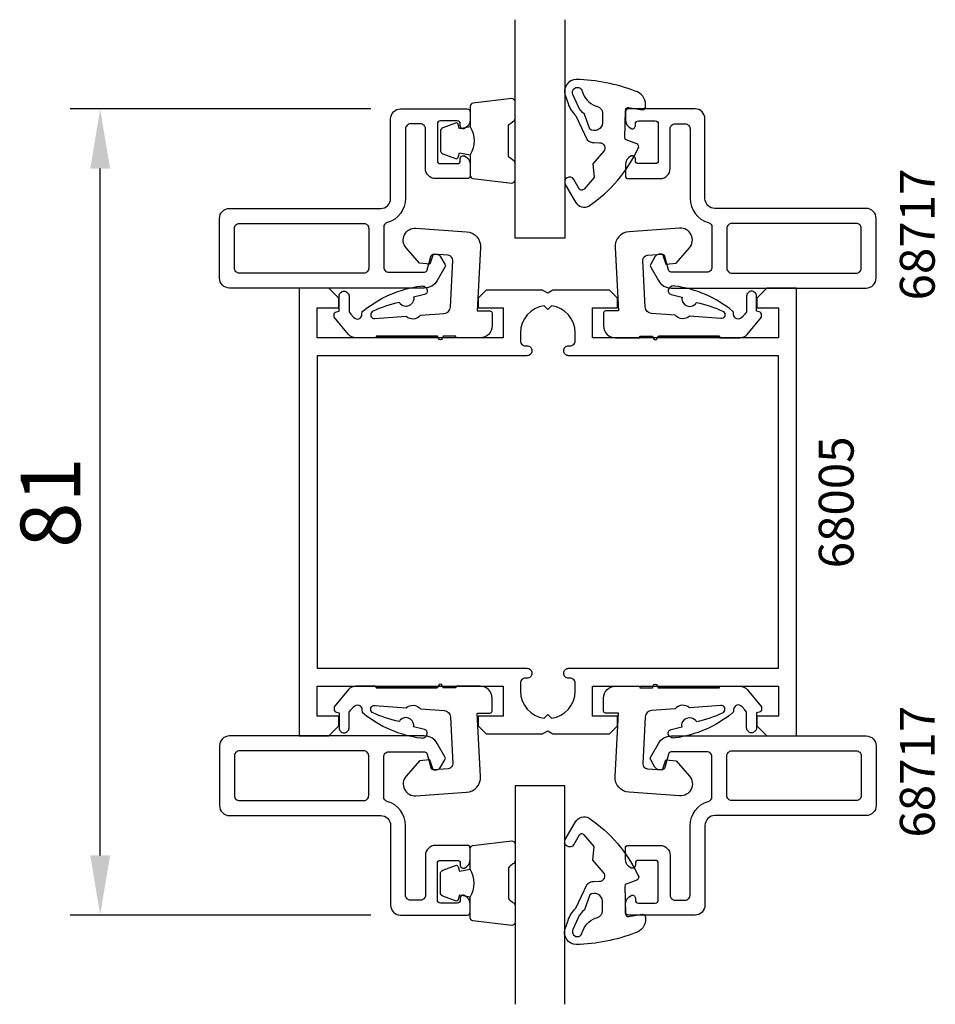
# Model space of a CAD drawing. Extents: x -19.2 to 72.8, y -27 to 72.
import ezdxf

# ---------------------------------------------------------------- set-up
doc = ezdxf.new("R2010")
doc.units = 0
doc.header["$LTSCALE"] = 7
doc.header["$PDMODE"] = 3
doc.layers.get('0').update_dxf_attribs({"linetype": 'CONTINUOUS'})
doc.layers.get('DEFPOINTS').update_dxf_attribs({"linetype": 'CONTINUOUS'})
for name, color, linetype in [('SAPA_ARTIKELNR', 4, 'CONTINUOUS'), ('SAPA_FOGBAND', 2, 'CONTINUOUS'), ('SAPA_GLAS', 4, 'CONTINUOUS'), ('SAPA_MATT', 1, 'CONTINUOUS'), ('SAPA_PROFIL', 7, 'CONTINUOUS')]:
    doc.layers.add(name, color=color, linetype=linetype)
doc.styles.add('ISO', font='isocp3.shx')
doc.dimstyles.get("Standard").update_dxf_attribs({"dimtxt": 0.18, "dimasz": 0.18, "dimexe": 0.18, "dimexo": 0.0625, "dimgap": 0.09, "dimtad": 0, "dimtih": 1, "dimtoh": 1, "dimzin": 0, "dimcen": 0.09, "dimazin": 3, "dimtfac": 1, "dimtofl": 0, "dimtmove": 0, "dimatfit": 3})

# ---------------------------------------------------------------- blocks, each defined once
blk = doc.blocks.new('*U56')
at = {"layer": 'SAPA_MATT', "color": 2, "style": 'ISO'}
blk.add_text('81', height=6, rotation=90, dxfattribs=at).set_placement((-13.15, 18.9))
blk = doc.blocks.new('*D35')
at = {"layer": 'DEFPOINTS', "color": 0}
for p in [(-11.15, 63), (19.05, 63), (19.05, -18)]:
    blk.add_point(p, dxfattribs=at)
at = {"layer": 'SAPA_MATT'}
for p, q in [((16.05, 63), (-14.15, 63)), ((-11.15, -12), (-11.15, 57)), ((16.05, -18), (-14.15, -18))]:
    blk.add_line(p, q, dxfattribs=at)
for points in [[(-12.15, 57), (-10.15, 57), (-11.15, 63)], [(-12.15, -12), (-10.15, -12), (-11.15, -18)]]:
    blk.add_solid(points, dxfattribs=at)
blk.add_blockref('*U56', (0, 0))

msp = doc.modelspace()

# ---------------------------------------------------------------- linework, layer by layer
at = {"layer": 'SAPA_FOGBAND'}
for points in [[(43.669, 63.411, 0.343505), (42.638, 64.789, 0.084449), (36.706, 65.961, 0.508299), (35.593, 64.373), (35.88, 63.534, 0.122785), (36.668, 62.315), (37.813, 59.882, 0.185339), (38.477, 59.612), (39.061, 59.601, -0.63707), (39.451, 58.718), (38.374, 57.484), (38.517, 56.102), (37.5, 54.937, -0.51301), (37.015, 54.983), (36.474, 55.911, 1), (35.61, 55.407), (36.648, 53.626, 0.407484), (37.996, 53.254, 0.13417), (42.936, 59.044, 0.480168), (42.794, 59.49), (41.731, 59.901, -0.315299), (41.603, 60.091), (41.657, 62.851, -0.414214), (41.963, 63.145), (43.359, 62.917, 0.414214), (43.665, 63.211)], [(39.332, 61.596, -0.606815), (38.061, 60.965), (37.543, 62.467, -0.131652), (36.894, 63.273), (36.37, 64.457, -1.124972), (37.319, 64.75, 0.242039), (38.626, 63.308, -0.392455), (39.35, 62.496)], [(43.669, -18.411, -0.343505), (42.638, -19.789, -0.084449), (36.706, -20.961, -0.508299), (35.593, -19.373), (35.88, -18.534, -0.122785), (36.668, -17.315), (37.813, -14.882, -0.185339), (38.477, -14.612), (39.061, -14.601, 0.63707), (39.451, -13.718), (38.374, -12.484), (38.517, -11.102), (37.5, -9.937, 0.51301), (37.015, -9.983), (36.474, -10.911, -1), (35.61, -10.407), (36.648, -8.626, -0.407484), (37.996, -8.254, -0.13417), (42.936, -14.044, -0.480168), (42.794, -14.49), (41.731, -14.901, 0.315299), (41.603, -15.091), (41.657, -17.851, 0.414214), (41.963, -18.145), (43.359, -17.917, -0.414214), (43.665, -18.211)], [(39.332, -16.596, 0.606815), (38.061, -15.965), (37.543, -17.467, 0.131652), (36.894, -18.273), (36.37, -19.457, 1.124972), (37.319, -19.75, -0.242039), (38.626, -18.308, 0.392455), (39.35, -17.496)]]:
    msp.add_lwpolyline(points, format="xyb", close=True, dxfattribs=at)
for points in [[(26.051, 61.194, -0.285714), (26.051, 58.394), (26.051, 56.32, 0.38826), (26.324, 56.021), (30.224, 55.555, 0.440652), (30.551, 55.854), (30.551, 57.564, 0.339454), (30.329, 57.854), (30.111, 58.056, -0.339454), (29.889, 58.346), (29.889, 61.242, -0.339454), (30.111, 61.532), (30.329, 61.734, 0.339454), (30.551, 62.024), (30.551, 63.734, 0.440652), (30.224, 64.033), (26.324, 63.567, 0.38826), (26.051, 63.268), (26.051, 61.206)], [(26.051, 61.206), (24.96, 61.013), (24.844, 61.445, 0.443016), (24.581, 61.58), (23.31, 61.104, 0.312536), (23.051, 60.729), (23.051, 58.859, 0.312536), (23.31, 58.484), (24.581, 58.007, 0.443016), (24.844, 58.143), (24.96, 58.575), (26.033, 58.386)], [(26.051, -16.194, 0.285714), (26.051, -13.394), (26.051, -11.32, -0.38826), (26.324, -11.021), (30.224, -10.555, -0.440652), (30.551, -10.854), (30.551, -12.564, -0.339454), (30.329, -12.854), (30.111, -13.056, 0.339454), (29.889, -13.346), (29.889, -16.242, 0.339454), (30.111, -16.532), (30.329, -16.734, -0.339454), (30.551, -17.024), (30.551, -18.734, -0.440652), (30.224, -19.033), (26.324, -18.567, -0.38826), (26.051, -18.268), (26.051, -16.206)], [(26.051, -16.206), (24.96, -16.013), (24.844, -16.445, -0.443016), (24.581, -16.58), (23.31, -16.104, -0.312536), (23.051, -15.729), (23.051, -13.859, -0.312536), (23.31, -13.484), (24.581, -13.007, -0.443016), (24.844, -13.143), (24.96, -13.575), (26.033, -13.386)]]:
    msp.add_lwpolyline(points, format="xyb", dxfattribs=at)
at = {"layer": 'SAPA_GLAS'}
for points in [[(35.551, 71.963), (35.551, 50), (30.551, 50), (30.551, 71.963)], [(35.551, -26.963), (35.551, -5), (30.551, -5), (30.551, -26.963)]]:
    msp.add_lwpolyline(points, dxfattribs=at)
at = {"layer": 'SAPA_GLAS', "color": 4}
for points in [[(16.601, 40.175), (16.601, 39.997), (14.543, 39.989, -0.214053), (13.808, 40.345), (12.37, 42.059), (12.37, 42.329, -0.340696), (12.592, 42.619), (12.87, 42.693), (12.87, 44.183, -0.414313), (13.37, 44.683, -0.414214), (13.87, 44.183), (13.87, 42.605), (14.048, 42.392), (14.328, 42.059, 0.700217), (15.17, 42.366), (15.17, 42.455, -0.214446), (15.271, 42.679, -0.140682), (21.091, 45.201, -0.416322), (21.736, 44.789, -0.416138), (21.457, 44.359, 0.021605), (20.36, 44.08, -0.058545), (20.373, 43.897, -0.663336), (19.016, 43.399, -0.058545), (18.908, 43.547, 0.066049), (16.202, 42.637, 0.746696), (16.471, 41.928), (19.598, 42.163, 0.401307), (21.061, 42.273), (23.424, 42.45, 0.377424), (24.064, 43.105), (24.308, 47.763, 0.409111), (23.844, 48.288), (22.316, 48.395), (21.978, 47.414), (20.956, 47.486), (19.608, 49.037, -0.668179), (20.597, 51.021), (25.688, 50.665, -0.409111), (27.082, 49.09), (26.747, 42.697), (28.047, 42.697, -0.414214), (28.247, 42.497), (28.247, 41.197, -0.414213), (27.047, 39.997), (24.596, 39.997), (24.596, 40.175), (23.397, 40.175, 0.317837), (23.302, 40.108), (23.239, 39.93, -0.707107), (22.862, 39.93), (22.799, 40.108, 0.317837), (22.705, 40.175), (16.601, 40.175), (22.705, 40.175)], [(51.099, 40.175), (51.099, 39.997), (53.157, 39.989, 0.214053), (53.892, 40.345), (55.33, 42.059), (55.33, 42.329, 0.340696), (55.108, 42.619), (54.83, 42.693), (54.83, 44.183, 0.414313), (54.33, 44.683, 0.414214), (53.83, 44.183), (53.83, 42.605), (53.652, 42.392), (53.372, 42.059, -0.700217), (52.53, 42.366), (52.53, 42.455, 0.214446), (52.429, 42.679, 0.140682), (46.609, 45.201, 0.416322), (45.964, 44.789, 0.416138), (46.243, 44.359, -0.021605), (47.34, 44.08, 0.058545), (47.327, 43.897, 0.663336), (48.684, 43.399, 0.058545), (48.792, 43.547, -0.066049), (51.498, 42.637, -0.746696), (51.229, 41.928), (48.102, 42.163, -0.401307), (46.639, 42.273), (44.276, 42.45, -0.377424), (43.636, 43.105), (43.392, 47.763, -0.409111), (43.856, 48.288), (45.384, 48.395), (45.722, 47.414), (46.744, 47.486), (48.092, 49.037, 0.668179), (47.103, 51.021), (42.012, 50.665, 0.409111), (40.618, 49.09), (40.953, 42.697), (39.653, 42.697, 0.414214), (39.453, 42.497), (39.453, 41.197, 0.414213), (40.653, 39.997), (43.104, 39.997), (43.104, 40.175), (44.303, 40.175, -0.317837), (44.398, 40.108), (44.461, 39.93, 0.707107), (44.838, 39.93), (44.901, 40.108, -0.317837), (44.995, 40.175), (51.099, 40.175), (44.995, 40.175)], [(16.601, 4.825), (16.601, 5.003), (14.543, 5.011, 0.214053), (13.808, 4.655), (12.37, 2.941), (12.37, 2.671, 0.340696), (12.592, 2.381), (12.87, 2.307), (12.87, 0.817, 0.414313), (13.37, 0.317, 0.414214), (13.87, 0.817), (13.87, 2.395), (14.048, 2.608), (14.328, 2.941, -0.700217), (15.17, 2.634), (15.17, 2.545, 0.214446), (15.271, 2.321, 0.140682), (21.091, -0.201, 0.416322), (21.736, 0.211, 0.416138), (21.457, 0.641, -0.021605), (20.36, 0.92, 0.058545), (20.373, 1.103, 0.663336), (19.016, 1.601, 0.058545), (18.908, 1.453, -0.066049), (16.202, 2.363, -0.746696), (16.471, 3.072), (19.598, 2.837, -0.401307), (21.061, 2.727), (23.424, 2.55, -0.377424), (24.064, 1.895), (24.308, -2.763, -0.409111), (23.844, -3.288), (22.316, -3.395), (21.978, -2.414), (20.956, -2.486), (19.608, -4.037, 0.668179), (20.597, -6.021), (25.688, -5.665, 0.409111), (27.082, -4.09), (26.747, 2.303), (28.047, 2.303, 0.414214), (28.247, 2.503), (28.247, 3.803, 0.414213), (27.047, 5.003), (24.596, 5.003), (24.596, 4.825), (23.397, 4.825, -0.317837), (23.302, 4.892), (23.239, 5.07, 0.707107), (22.862, 5.07), (22.799, 4.892, -0.317837), (22.705, 4.825), (16.601, 4.825), (22.705, 4.825)], [(51.099, 4.825), (51.099, 5.003), (53.157, 5.011, -0.214053), (53.892, 4.655), (55.33, 2.941), (55.33, 2.671, -0.340696), (55.108, 2.381), (54.83, 2.307), (54.83, 0.817, -0.414313), (54.33, 0.317, -0.414214), (53.83, 0.817), (53.83, 2.395), (53.652, 2.608), (53.372, 2.941, 0.700217), (52.53, 2.634), (52.53, 2.545, -0.214446), (52.429, 2.321, -0.140682), (46.609, -0.201, -0.416322), (45.964, 0.211, -0.416138), (46.243, 0.641, 0.021605), (47.34, 0.92, -0.058545), (47.327, 1.103, -0.663336), (48.684, 1.601, -0.058545), (48.792, 1.453, 0.066049), (51.498, 2.363, 0.746696), (51.229, 3.072), (48.102, 2.837, 0.401307), (46.639, 2.727), (44.276, 2.55, 0.377424), (43.636, 1.895), (43.392, -2.763, 0.409111), (43.856, -3.288), (45.384, -3.395), (45.722, -2.414), (46.744, -2.486), (48.092, -4.037, -0.668179), (47.103, -6.021), (42.012, -5.665, -0.409111), (40.618, -4.09), (40.953, 2.303), (39.653, 2.303, -0.414214), (39.453, 2.503), (39.453, 3.803, -0.414213), (40.653, 5.003), (43.104, 5.003), (43.104, 4.825), (44.303, 4.825, 0.317837), (44.398, 4.892), (44.461, 5.07, -0.707107), (44.838, 5.07), (44.901, 4.892, 0.317837), (44.995, 4.825), (51.099, 4.825), (44.995, 4.825)]]:
    msp.add_lwpolyline(points, format="xyb", dxfattribs=at)
at = {"layer": 'SAPA_PROFIL', "color": 7, "linetype": 'CONTINUOUS'}
for points in [[(21.55, 61, 0.414214), (21.05, 61.5), (20.05, 61.5, 0.414214), (19.55, 61), (19.55, 54, -0.337188), (17.717, 51.591, 0.337188), (17.35, 51.109), (17.35, 47.1, 0.414214), (17.85, 46.6), (21.443, 46.6, 0.339454), (21.733, 46.822), (22.096, 48.178, -0.339454), (22.386, 48.4), (22.644, 48.4, -0.267949), (23.077, 48.15), (23.51, 47.4, -0.26795), (23.51, 47.1), (22.73, 45.75, -0.267949), (21.431, 45), (1.85, 45, -0.414214), (0.85, 46), (0.85, 52, -0.414214), (1.85, 53), (17.05, 53, 0.414214), (18.05, 54), (18.05, 62, -0.414214), (19.05, 63), (25.75, 63, -0.414214), (26.05, 62.7), (26.05, 61.932, -0.28969), (25.479, 61.029, -0.55076), (25.05, 61.3), (25.05, 61.5, 0.414214), (24.75, 61.8), (23.05, 61.8, 0.414214), (22.75, 61.5), (22.75, 57.8, 0.414214), (23.05, 57.5), (24.75, 57.5, 0.414214), (25.05, 57.8), (25.05, 58, -0.55076), (25.479, 58.271, -0.28969), (26.05, 57.368), (26.05, 56.3, -0.414214), (25.75, 56), (22.55, 56, -0.414214), (21.55, 57)], [(46.15, 61, -0.414214), (46.65, 61.5), (47.65, 61.5, -0.414214), (48.15, 61), (48.15, 54, 0.337188), (49.983, 51.591, -0.337188), (50.35, 51.109), (50.35, 47.1, -0.414214), (49.85, 46.6), (46.257, 46.6, -0.339454), (45.967, 46.822), (45.604, 48.178, 0.339454), (45.314, 48.4), (45.056, 48.4, 0.267949), (44.623, 48.15), (44.19, 47.4, 0.26795), (44.19, 47.1), (44.97, 45.75, 0.267949), (46.269, 45), (65.85, 45, 0.414214), (66.85, 46), (66.85, 52, 0.414214), (65.85, 53), (50.65, 53, -0.414214), (49.65, 54), (49.65, 62, 0.414214), (48.65, 63), (41.95, 63, 0.414214), (41.65, 62.7), (41.65, 61.932, 0.28969), (42.221, 61.029, 0.55076), (42.65, 61.3), (42.65, 61.5, -0.414214), (42.95, 61.8), (44.65, 61.8, -0.414214), (44.95, 61.5), (44.95, 57.8, -0.414214), (44.65, 57.5), (42.95, 57.5, -0.414214), (42.65, 57.8), (42.65, 58, 0.55076), (42.221, 58.271, 0.28969), (41.65, 57.368), (41.65, 56.3, 0.414214), (41.95, 56), (45.15, 56, 0.414214), (46.15, 57)], [(15.35, 46.5), (2.85, 46.5, -0.414214), (2.35, 47), (2.35, 51, -0.414214), (2.85, 51.5), (15.35, 51.5, -0.414214), (15.85, 51), (15.85, 47, -0.414214)], [(52.35, 46.5), (64.85, 46.5, 0.414214), (65.35, 47), (65.35, 51, 0.414214), (64.85, 51.5), (52.35, 51.5, 0.414214), (51.85, 51), (51.85, 47, 0.414214)], [(21.55, -16, -0.414214), (21.05, -16.5), (20.05, -16.5, -0.414214), (19.55, -16), (19.55, -9, 0.337188), (17.717, -6.591, -0.337188), (17.35, -6.109), (17.35, -2.1, -0.414214), (17.85, -1.6), (21.443, -1.6, -0.339454), (21.733, -1.822), (22.096, -3.178, 0.339454), (22.386, -3.4), (22.644, -3.4, 0.267949), (23.077, -3.15), (23.51, -2.4, 0.26795), (23.51, -2.1), (22.73, -0.75, 0.267949), (21.431, 0), (1.85, 0, 0.414214), (0.85, -1), (0.85, -7, 0.414214), (1.85, -8), (17.05, -8, -0.414214), (18.05, -9), (18.05, -17, 0.414214), (19.05, -18), (25.75, -18, 0.414214), (26.05, -17.7), (26.05, -16.932, 0.28969), (25.479, -16.029, 0.55076), (25.05, -16.3), (25.05, -16.5, -0.414214), (24.75, -16.8), (23.05, -16.8, -0.414214), (22.75, -16.5), (22.75, -12.8, -0.414214), (23.05, -12.5), (24.75, -12.5, -0.414214), (25.05, -12.8), (25.05, -13, 0.55076), (25.479, -13.271, 0.28969), (26.05, -12.368), (26.05, -11.3, 0.414214), (25.75, -11), (22.55, -11, 0.414214), (21.55, -12)], [(46.15, -16, 0.414214), (46.65, -16.5), (47.65, -16.5, 0.414214), (48.15, -16), (48.15, -9, -0.337188), (49.983, -6.591, 0.337188), (50.35, -6.109), (50.35, -2.1, 0.414214), (49.85, -1.6), (46.257, -1.6, 0.339454), (45.967, -1.822), (45.604, -3.178, -0.339454), (45.314, -3.4), (45.056, -3.4, -0.267949), (44.623, -3.15), (44.19, -2.4, -0.26795), (44.19, -2.1), (44.97, -0.75, -0.267949), (46.269, 0), (65.85, 0, -0.414214), (66.85, -1), (66.85, -7, -0.414214), (65.85, -8), (50.65, -8, 0.414214), (49.65, -9), (49.65, -17, -0.414214), (48.65, -18), (41.95, -18, -0.414214), (41.65, -17.7), (41.65, -16.932, -0.28969), (42.221, -16.029, -0.55076), (42.65, -16.3), (42.65, -16.5, 0.414214), (42.95, -16.8), (44.65, -16.8, 0.414214), (44.95, -16.5), (44.95, -12.8, 0.414214), (44.65, -12.5), (42.95, -12.5, 0.414214), (42.65, -12.8), (42.65, -13, -0.55076), (42.221, -13.271, -0.28969), (41.65, -12.368), (41.65, -11.3, -0.414214), (41.95, -11), (45.15, -11, -0.414214), (46.15, -12)], [(15.35, -1.5), (2.85, -1.5, 0.414214), (2.35, -2), (2.35, -6, 0.414214), (2.85, -6.5), (15.35, -6.5, 0.414214), (15.85, -6), (15.85, -2, 0.414214)], [(52.35, -1.5), (64.85, -1.5, -0.414214), (65.35, -2), (65.35, -6, -0.414214), (64.85, -6.5), (52.35, -6.5, -0.414214), (51.85, -6), (51.85, -2, -0.414214)]]:
    msp.add_lwpolyline(points, format="xyb", close=True, dxfattribs=at)
at = {"layer": 'SAPA_PROFIL'}
msp.add_lwpolyline([(10.65, 43), (12.85, 43), (12.85, 44), (11.85, 45), (8.85, 45), (8.85, 0), (11.85, 0), (12.85, 1), (12.85, 2), (10.65, 2), (10.65, 5), (29.35, 5), (29.35, 2), (26.85, 2), (26.85, 1), (27.65, 0.2), (33.33, 0.2), (33.85, 0.5), (34.37, 0.2), (40.05, 0.2), (40.85, 1), (40.85, 2), (38.35, 2), (38.35, 5), (57.05, 5), (57.05, 2), (54.85, 2), (54.85, 1), (55.85, 0), (58.85, 0), (58.85, 45), (55.85, 45), (54.85, 44), (54.85, 43), (57.05, 43), (57.05, 40), (38.35, 40), (38.35, 43), (40.85, 43), (40.85, 44), (40.05, 44.8), (34.37, 44.8), (33.85, 44.5), (33.33, 44.8), (27.65, 44.8), (26.85, 44), (26.85, 43), (29.35, 43), (29.35, 40), (10.65, 40)], close=True, dxfattribs=at)
msp.add_lwpolyline([(10.65, 38.2), (10.65, 6.8), (31.755, 6.8, -0.414214), (32.25, 6.305), (32.25, 6.295, -0.414214), (31.755, 5.8), (31.595, 5.8, 0.414214), (31.1, 5.305), (31.1, 4.5, 0.374756), (33.476, 1.776), (33.85, 2.15), (34.224, 1.776, 0.374756), (36.6, 4.5), (36.6, 5.305, 0.414214), (36.105, 5.8), (35.945, 5.8, -0.414214), (35.45, 6.295), (35.45, 6.305, -0.414214), (35.945, 6.8), (57.05, 6.8), (57.05, 38.2), (35.945, 38.2, -0.414214), (35.45, 38.695), (35.45, 38.705, -0.414214), (35.945, 39.2), (36.105, 39.2, 0.414214), (36.6, 39.695), (36.6, 40.5, 0.374756), (34.224, 43.224), (33.85, 42.85), (33.476, 43.224, 0.374756), (31.1, 40.5), (31.1, 39.695, 0.414214), (31.595, 39.2), (31.755, 39.2, -0.414214), (32.25, 38.705), (32.25, 38.695, -0.414214), (31.755, 38.2)], format="xyb", close=True, dxfattribs=at)

# ---------------------------------------------------------------- texts
at = {"layer": 'SAPA_ARTIKELNR', "style": 'ISO'}
for s, p in [('68717', (72.741, 43.754)), ('68005', (64.591, 16.841)), ('68717', (72.741, -10.215))]:
    msp.add_text(s, height=3.5, rotation=90, dxfattribs=at).set_placement(p)

# ---------------------------------------------------------------- dimensions: what is measured, and where the dimension line sits
at = {"layer": 'SAPA_MATT'}
dim = msp.add_linear_dim(base=(-11.15, 63), p1=(19.05, -18), p2=(19.05, 63), angle=90, dimstyle='Standard', override={"dimscale": 2}, dxfattribs=at)
dim.commit()
dim.dimension.update_dxf_attribs({"geometry": '*D35', "text_midpoint": (-16.15, 22.5)})

doc.saveas('drawing.dxf')
